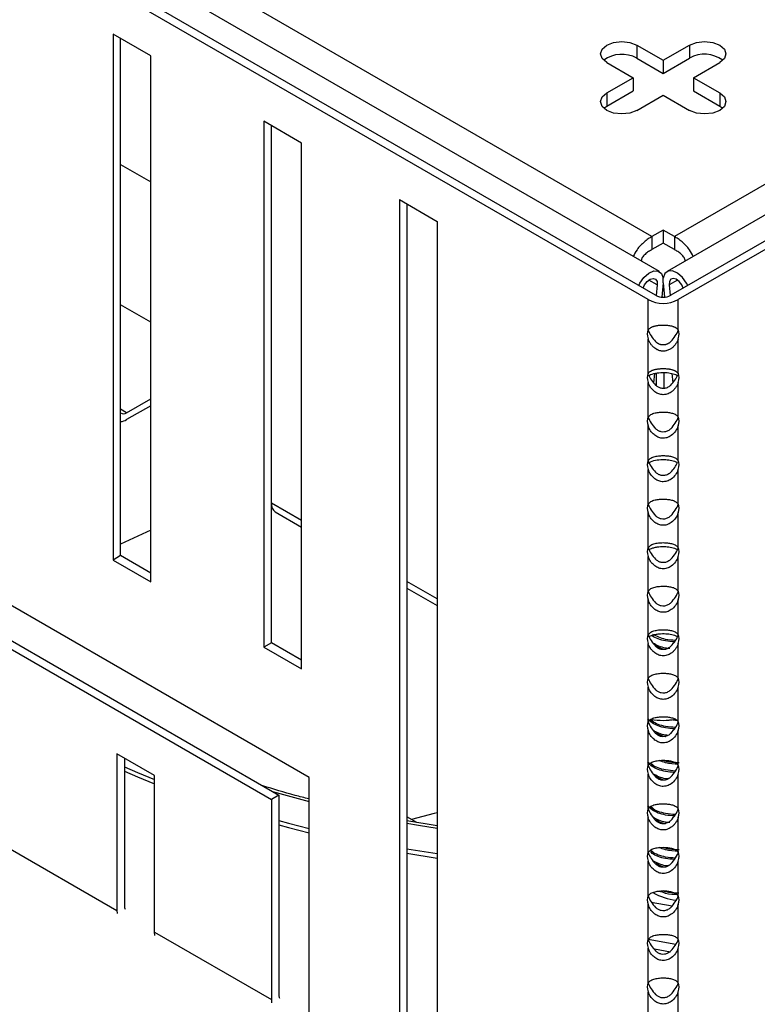
# Model space of a CAD drawing. Units: millimetres. Extents: x 15 to 589, y 5 to 415.
# Drawn here: x 533 to 540, y 118 to 127 of the extents above; entities that cross this region are included whole.
import ezdxf

# ---------------------------------------------------------------- set-up
doc = ezdxf.new("R2010")
doc.units = ezdxf.units.MM

msp = doc.modelspace()

# ---------------------------------------------------------------- linework, layer by layer
at = {"color": 7, "linetype": 'Continuous', "lineweight": 25}
for p, q in [((538.597, 124.2959), (524.7377, 132.2967)), ((538.6318, 124.5183), (525.1968, 132.2742)), ((538.5617, 124.847), (525.6923, 132.2763)), ((552.1386, 132.2742), (538.7036, 124.5183)), ((552.5977, 132.2967), (538.7384, 124.2959)), ((551.6431, 132.2763), (538.7738, 124.847)), ((538.5263, 124.2551), (524.667, 132.2559)), ((552.6684, 132.2559), (538.8091, 124.2551)), ((533.8594, 126.5409), (533.5058, 126.7451)), ((533.5058, 126.7451), (533.5058, 121.8131)), ((533.5765, 121.854), (533.5765, 126.7042)), ((538.4202, 126.6431), (538.6677, 126.5002)), ((538.4202, 126.6431), (538.4202, 126.5206)), ((538.6677, 126.5002), (538.9152, 126.6431)), ((538.9152, 126.6431), (538.9152, 126.5206)), ((533.8594, 121.609), (533.8594, 126.5409)), ((538.1374, 126.4798), (538.3849, 126.3369)), ((538.4202, 126.5206), (538.6677, 126.3777)), ((538.6677, 126.3777), (538.9152, 126.5206)), ((538.6677, 126.5002), (538.6677, 126.3777)), ((538.9506, 126.3369), (539.198, 126.4798)), ((538.1374, 126.194), (538.3849, 126.3369)), ((538.3849, 126.3369), (538.3849, 126.2144)), ((538.9506, 126.3369), (539.198, 126.194)), ((538.9506, 126.3369), (538.9506, 126.2144)), ((538.1374, 126.0716), (538.3849, 126.2144)), ((538.1374, 126.194), (538.1374, 126.0716)), ((538.4202, 126.0308), (538.6677, 126.1736)), ((538.6677, 126.1736), (538.9152, 126.0308)), ((538.9506, 126.2144), (539.198, 126.0716)), ((539.198, 126.194), (539.198, 126.0716)), ((538.1093, 126.0512), (538.1374, 126.0716)), ((539.198, 126.0716), (539.2262, 126.0512)), ((535.2736, 125.7245), (534.9201, 125.9286)), ((534.9201, 125.9286), (534.9201, 120.9967)), ((534.9908, 121.0376), (534.9908, 125.8878)), ((535.2736, 120.7926), (535.2736, 125.7245)), ((533.5765, 125.5223), (533.8594, 125.359)), ((536.1928, 125.1939), (536.5464, 124.9898)), ((536.1928, 125.1939), (536.1928, 116.9958)), ((536.2636, 125.1531), (536.2636, 117.0366)), ((536.5464, 124.9898), (536.5464, 116.7917)), ((538.6677, 124.9082), (538.5617, 124.847)), ((538.7738, 124.847), (538.6677, 124.9082)), ((538.6677, 124.9082), (538.6677, 124.7857)), ((538.5617, 124.847), (538.5617, 124.7245)), ((538.6677, 124.7857), (538.5617, 124.7245)), ((538.7738, 124.7245), (538.6677, 124.7857)), ((538.7738, 124.847), (538.7738, 124.7245)), ((538.4617, 124.6189), (538.4617, 124.6165)), ((538.8738, 124.6165), (538.8738, 124.6189)), ((538.6677, 124.4126), (538.6548, 124.2795)), ((538.6677, 124.4126), (538.6677, 124.4569)), ((538.6677, 124.4126), (538.6806, 124.2795)), ((538.6121, 124.3934), (538.6024, 124.293)), ((538.7234, 124.3934), (538.7331, 124.293)), ((538.5263, 123.9693), (538.5263, 124.2551)), ((538.6554, 124.2856), (538.6659, 124.279)), ((538.8091, 123.9693), (538.8091, 124.2551)), ((533.8594, 124.044), (533.5765, 124.2073)), ((535.3443, 119.772), (527.849, 124.0989)), ((538.5263, 123.561), (538.5263, 123.8876)), ((538.8091, 123.561), (538.8091, 123.8876)), ((528.2025, 123.4866), (534.9908, 119.5678)), ((528.2732, 123.5274), (535.0615, 119.6086)), ((538.5854, 123.5612), (538.577, 123.475)), ((538.75, 123.562), (538.7584, 123.475)), ((538.5263, 123.1527), (538.5263, 123.4794)), ((538.5774, 123.4782), (538.5799, 123.4715)), ((538.8091, 123.1527), (538.8091, 123.4794)), ((533.6331, 123.195), (533.8594, 123.3256)), ((533.8594, 123.2603), (533.6331, 123.1296)), ((538.5263, 122.7445), (538.5263, 123.0711)), ((538.8091, 122.7445), (538.8091, 123.0711)), ((538.5263, 122.3362), (538.5263, 122.6628)), ((538.8091, 122.3362), (538.8091, 122.6628)), ((535.028, 122.2635), (535.2736, 122.1217)), ((538.5263, 121.9279), (538.5263, 122.2545)), ((538.8091, 121.9279), (538.8091, 122.2545)), ((533.5765, 121.854), (533.5058, 121.8131)), ((533.8594, 121.6907), (533.5765, 121.854)), ((538.5263, 121.5197), (538.5263, 121.8463)), ((538.8091, 121.5197), (538.8091, 121.8463)), ((533.5058, 121.8131), (533.8594, 121.609)), ((536.2636, 121.5503), (536.5464, 121.387)), ((538.5263, 121.1114), (538.5263, 121.438)), ((538.8091, 121.1114), (538.8091, 121.438)), ((534.9908, 121.0376), (534.9201, 120.9967)), ((534.9201, 120.9967), (535.2736, 120.7926)), ((535.2736, 120.8743), (534.9908, 121.0376)), ((538.5263, 120.7031), (538.5263, 121.0297)), ((538.8091, 120.7031), (538.8091, 121.0297)), ((538.5263, 120.2948), (538.5263, 120.6215)), ((538.8091, 120.2948), (538.8091, 120.6215)), ((538.5708, 120.2979), (538.5493, 120.3167)), ((538.8122, 120.3058), (538.7291, 120.3148)), ((538.5263, 119.8866), (538.5263, 120.2132)), ((538.8091, 119.8866), (538.8091, 120.2132)), ((533.8947, 119.7922), (533.5412, 119.9963)), ((533.5412, 119.9963), (533.5412, 118.5266)), ((533.6119, 119.9555), (533.6119, 118.5674)), ((538.5708, 119.8897), (538.5493, 119.9085)), ((533.8947, 118.3225), (533.8947, 119.7922)), ((538.5263, 119.4783), (538.5263, 119.8049)), ((538.8091, 119.4783), (538.8091, 119.8049)), ((535.3443, 117.4857), (535.3443, 119.772)), ((535.0615, 119.6086), (534.9908, 119.5678)), ((535.0615, 119.6086), (535.0615, 117.7306)), ((534.9908, 119.5678), (534.9908, 117.6898)), ((538.5708, 119.4814), (538.5489, 119.5006)), ((536.3551, 119.3514), (536.2636, 119.4042)), ((536.5464, 119.3183), (536.2636, 119.3671)), ((538.5263, 119.07), (538.5263, 119.3967)), ((538.8091, 119.07), (538.8091, 119.3967)), ((532.4805, 119.1389), (533.5412, 118.5266)), ((536.2636, 119.104), (536.5464, 119.0586)), ((536.2636, 119.0631), (536.5464, 119.0177)), ((538.5708, 119.0731), (538.5493, 119.0919)), ((538.5263, 118.6618), (538.5263, 118.9884)), ((538.8091, 118.6618), (538.8091, 118.9884)), ((538.556, 118.6037), (538.7518, 118.5681)), ((538.5263, 118.2535), (538.5263, 118.5801)), ((538.8091, 118.2535), (538.8091, 118.5801)), ((533.8947, 118.3225), (534.9908, 117.6898)), ((538.5263, 117.8452), (538.5263, 118.1718)), ((538.8091, 117.8452), (538.8091, 118.1718)), ((538.5263, 117.437), (538.5263, 117.7636)), ((538.8091, 117.437), (538.8091, 117.7636))]:
    msp.add_line(p, q, dxfattribs=at)
at = {"color": 8, "linetype": 'Continuous', "lineweight": 25}
for p, q in [((538.6121, 124.3934), (538.5335, 124.4387)), ((538.8019, 124.4387), (538.7234, 124.3934)), ((538.6049, 123.446), (538.6049, 123.5664)), ((538.6725, 123.572), (538.6725, 123.4221)), ((533.6331, 123.195), (533.5765, 123.2276)), ((535.2736, 122.1826), (534.9908, 122.3459)), ((533.8594, 122.0915), (533.5765, 121.9601)), ((536.5464, 121.4479), (536.2636, 121.6111)), ((535.0017, 119.6431), (535.3443, 119.5478)), ((538.7857, 118.2051), (538.5272, 118.2521))]:
    msp.add_line(p, q, dxfattribs=at)
at = {"color": 7, "linetype": 'Continuous', "lineweight": 25, "flags": 128}
for points in [[(538.1374, 126.4798), (538.094, 126.5172), (538.0788, 126.5614), (538.094, 126.6056), (538.1374, 126.6431), (538.2023, 126.6681), (538.2788, 126.6769), (538.3553, 126.6681), (538.4202, 126.6431)], [(538.9152, 126.6431), (538.9801, 126.6681), (539.0566, 126.6769), (539.1332, 126.6681), (539.198, 126.6431), (539.2414, 126.6056), (539.2566, 126.5614), (539.2414, 126.5172), (539.198, 126.4798)], [(538.4202, 126.0308), (538.3553, 126.0057), (538.2788, 125.9969), (538.2023, 126.0057), (538.1374, 126.0308), (538.094, 126.0682), (538.0788, 126.1124), (538.094, 126.1566), (538.1374, 126.194)], [(539.198, 126.194), (539.2414, 126.1566), (539.2566, 126.1124), (539.2414, 126.0682), (539.198, 126.0308), (539.1332, 126.0057), (539.0566, 125.9969), (538.9801, 126.0057), (538.9152, 126.0308)], [(538.4381, 124.3876), (538.4486, 124.4085), (538.4866, 124.463), (538.5324, 124.5035), (538.5794, 124.5245), (538.6212, 124.5231), (538.6521, 124.4995), (538.6677, 124.4569)], [(538.8973, 124.3876), (538.8869, 124.4085), (538.8488, 124.463), (538.8031, 124.5035), (538.756, 124.5245), (538.7142, 124.5231), (538.6833, 124.4995), (538.6677, 124.4569)], [(538.4791, 124.3639), (538.4933, 124.3938), (538.5177, 124.4252), (538.546, 124.4463), (538.5736, 124.4537), (538.5961, 124.4461), (538.6096, 124.4249), (538.6121, 124.3934)], [(538.8563, 124.3639), (538.8421, 124.3938), (538.8177, 124.4252), (538.7894, 124.4463), (538.7618, 124.4537), (538.7394, 124.4461), (538.7258, 124.4249), (538.7234, 124.3934)], [(533.6119, 119.8718), (533.7342, 119.8201), (533.8947, 119.7551)], [(533.6119, 119.831), (533.7342, 119.7793), (533.8947, 119.7142)], [(535.0615, 119.3689), (535.1518, 119.3447), (535.3443, 119.2955)], [(535.0615, 119.3281), (535.1518, 119.3038), (535.3443, 119.2547)], [(533.5412, 118.5266), (533.5439, 118.4963), (533.544, 118.4958)], [(533.8976, 118.2917), (533.8975, 118.2922), (533.8947, 118.3225)], [(534.9908, 117.6898), (534.9935, 117.6595), (534.9936, 117.659)]]:
    msp.add_lwpolyline(points, dxfattribs=at)
at = {"color": 8, "linetype": 'Continuous', "lineweight": 25, "flags": 128}
for points in [[(536.5464, 119.4426), (536.5198, 119.4362), (536.3048, 119.3804)], [(536.2636, 119.3454), (536.3708, 119.3265), (536.5464, 119.2975)], [(538.5766, 118.168), (538.586, 118.1655), (538.7363, 118.1381)]]:
    msp.add_lwpolyline(points, dxfattribs=at)
at = {"color": 7, "linetype": 'Continuous', "lineweight": 25}
for centre, radius, start, end in [((538.2806, 126.2689), 0.2878, 60.97887, 126.52784), ((539.0551, 126.2734), 0.284, 52.97465, 119.51865), ((538.6677, 124.528), 0.3074, 242.60967, 297.39033), ((538.6677, 124.4324), 0.1537, 242.60967, 297.39033), ((533.6048, 123.2321), 0.0467, 232.68303, 307.30621), ((533.5731, 123.2246), 0.1124, 271.77756, 302.31039), ((535.0764, 122.335), 0.0863, 172.74417, 235.94365), ((538.6677, 120.9162), 0.6074, 259.41831, 280.4372), ((533.6762, 118.5651), 0.0643, 177.98685, 204.60956), ((535.1258, 117.7283), 0.0643, 177.98685, 204.60956)]:
    msp.add_arc(centre, radius, start, end, dxfattribs=at)
at = {"color": 8, "linetype": 'Continuous', "lineweight": 25}
msp.add_arc((538.8441, 119.1712), 0.5505, 240.31661, 264.51362, dxfattribs=at)
at = {"color": 7, "linetype": 'Continuous', "lineweight": 25}
for centre, major_axis, start_param, end_param in [((538.6677, 123.8468), (-0.1332, 0.1332), 0.13786, 0.817534), ((538.6677, 123.9285), (-0.1332, 0.1332), 0.817476, 1.55761), ((538.6677, 123.9285), (0.1332, 0.1332), 4.725575, 5.465709), ((538.6677, 123.8468), (0.1332, 0.1332), 5.465652, 6.145326), ((538.6677, 123.4385), (-0.1332, 0.1332), 0.13786, 0.817534), ((538.6677, 123.5202), (-0.1332, 0.1332), 0.89363, 1.55761), ((538.6677, 123.5202), (0.1332, 0.1332), 4.725575, 5.389555), ((538.6677, 123.4385), (0.1332, 0.1332), 5.465652, 6.145326), ((538.6677, 123.0303), (-0.1332, 0.1332), 0.13786, 0.817534), ((538.6677, 123.1119), (-0.1332, 0.1332), 0.817476, 1.55761), ((538.6677, 123.1119), (0.1332, 0.1332), 4.725575, 5.465709), ((538.6677, 123.0303), (0.1332, 0.1332), 5.465652, 6.145326), ((538.6677, 122.622), (-0.1332, 0.1332), 0.13786, 0.817534), ((538.6677, 122.7036), (-0.1332, 0.1332), 0.817476, 1.55761), ((538.6677, 122.622), (0.1332, 0.1332), 5.465652, 6.145326), ((538.6677, 122.7036), (0.1332, 0.1332), 4.725575, 5.350639), ((538.6677, 122.2137), (-0.1332, 0.1332), 0.13786, 0.817534), ((538.6677, 122.2954), (-0.1332, 0.1332), 0.817476, 1.55761), ((538.6677, 122.2954), (0.1332, 0.1332), 4.725575, 5.465709), ((538.6677, 122.2137), (0.1332, 0.1332), 5.465652, 6.145326), ((538.6677, 121.8055), (-0.1332, 0.1332), 0.13786, 0.817534), ((538.6677, 121.8871), (-0.1332, 0.1332), 0.817476, 1.55761), ((538.6677, 121.8871), (0.1332, 0.1332), 4.725575, 5.484157), ((538.6677, 121.8055), (0.1332, 0.1332), 5.465652, 6.145326), ((538.6677, 121.3972), (-0.1332, 0.1332), 0.13786, 0.817534), ((538.6677, 121.4788), (-0.1332, 0.1332), 0.817476, 1.55761), ((538.6677, 121.4788), (0.1332, 0.1332), 4.725575, 5.484157), ((538.6677, 121.3972), (0.1332, 0.1332), 5.465652, 6.145326), ((538.6677, 120.9889), (-0.1332, 0.1332), 0.13786, 0.817534), ((538.6677, 121.0706), (-0.1332, 0.1332), 0.817476, 1.55761), ((538.6677, 121.0706), (0.1332, 0.1332), 4.725575, 5.484157), ((538.6677, 120.9889), (0.1332, 0.1332), 5.465652, 6.145326), ((538.6677, 120.5807), (-0.1332, 0.1332), 0.13786, 0.817534), ((538.6677, 120.6623), (-0.1332, 0.1332), 0.817476, 1.55761), ((538.6677, 120.6623), (0.1332, 0.1332), 4.725575, 5.484157), ((538.6677, 120.5807), (0.1332, 0.1332), 5.465652, 6.145326), ((538.6677, 120.1724), (-0.1332, 0.1332), 0.13786, 0.817534), ((538.6677, 120.254), (-0.1332, 0.1332), 0.817476, 1.55761), ((538.6677, 120.254), (0.1332, 0.1332), 4.725575, 5.484157), ((538.6677, 120.1724), (0.1332, 0.1332), 5.465652, 6.145326), ((538.6677, 119.7641), (-0.1332, 0.1332), 0.13786, 0.817534), ((538.6677, 119.8458), (-0.1332, 0.1332), 0.817476, 1.55761), ((538.6677, 119.8458), (0.1332, 0.1332), 4.725575, 5.484157), ((538.6677, 119.7641), (0.1332, 0.1332), 5.465652, 6.145326), ((538.6677, 119.3558), (-0.1332, 0.1332), 0.13786, 0.817534), ((538.6677, 119.4375), (-0.1332, 0.1332), 0.817476, 1.55761), ((538.6677, 119.4375), (0.1332, 0.1332), 4.725575, 5.484157), ((538.6677, 119.3558), (0.1332, 0.1332), 5.465652, 6.145326), ((538.6677, 118.9476), (-0.1332, 0.1332), 0.13786, 0.817534), ((538.6677, 119.0292), (-0.1332, 0.1332), 0.858154, 1.55761), ((538.6677, 119.0292), (0.1332, 0.1332), 4.725575, 5.53004), ((538.6677, 118.9476), (0.1332, 0.1332), 5.465652, 6.145326), ((538.6677, 118.5393), (-0.1332, 0.1332), 0.13786, 0.817534), ((538.6677, 118.6209), (-0.1332, 0.1332), 0.817476, 1.55761), ((538.6677, 118.6209), (0.1332, 0.1332), 4.725575, 5.465709), ((538.6677, 118.5393), (0.1332, 0.1332), 5.465652, 6.145326), ((538.6677, 118.131), (-0.1332, 0.1332), 0.13786, 0.817534), ((538.6677, 118.2127), (-0.1332, 0.1332), 0.82657, 1.55761), ((538.6677, 118.2127), (0.1332, 0.1332), 4.725575, 5.465709), ((538.6677, 118.131), (0.1332, 0.1332), 5.465652, 6.145326), ((538.6677, 117.7228), (-0.1332, 0.1332), 0.13786, 0.817534), ((538.6677, 117.8044), (-0.1332, 0.1332), 0.817476, 1.55761), ((538.6677, 117.8044), (0.1332, 0.1332), 4.725575, 5.465709), ((538.6677, 117.7228), (0.1332, 0.1332), 5.465652, 6.145326)]:
    msp.add_ellipse(centre, major_axis=major_axis, ratio=0.517687, start_param=start_param, end_param=end_param, dxfattribs=at)
for points, knots in [([(538.5617, 124.847), (538.5502, 124.84), (538.527, 124.8258), (538.4779, 124.7872), (538.4227, 124.7321), (538.3966, 124.6819), (538.3855, 124.6605)], [0, 0, 0, 0, 0.1731213, 0.3532028, 0.7239878, 1, 1, 1, 1]), ([(538.9499, 124.6605), (538.9388, 124.6819), (538.9127, 124.7321), (538.8575, 124.7872), (538.8084, 124.8258), (538.7852, 124.84), (538.7738, 124.847)], [0, 0, 0, 0, 0.2760122, 0.6467972, 0.8268787, 1, 1, 1, 1]), ([(538.5617, 124.7245), (538.5569, 124.7218), (538.5471, 124.7162), (538.5243, 124.7023), (538.4957, 124.6809), (538.4737, 124.6557), (538.4633, 124.6346), (538.4622, 124.6241), (538.4617, 124.6189)], [0, 0, 0, 0, 0.116177, 0.239443, 0.5, 0.760557, 0.883823, 1, 1, 1, 1]), ([(538.8738, 124.6189), (538.8733, 124.6241), (538.8722, 124.6346), (538.8617, 124.6557), (538.8398, 124.6809), (538.8111, 124.7023), (538.7883, 124.7162), (538.7785, 124.7218), (538.7738, 124.7245)], [0, 0, 0, 0, 0.1161766, 0.2394426, 0.5, 0.7605574, 0.8838234, 1, 1, 1, 1]), ([(538.5263, 123.9693), (538.5279, 123.9718), (538.5311, 123.9767), (538.5371, 123.9832), (538.5442, 123.989), (538.5521, 123.9941), (538.5609, 123.9986), (538.5705, 124.0026), (538.581, 124.0061), (538.5911, 124.0088), (538.6028, 124.0114), (538.6162, 124.0137), (538.6305, 124.0154), (538.6452, 124.0166), (538.6604, 124.0172), (538.6795, 124.0171), (538.699, 124.016), (538.7185, 124.0139), (538.7371, 124.0106), (538.7517, 124.007), (538.763, 124.0033), (538.7715, 124), (538.7794, 123.9962), (538.7867, 123.9921), (538.7934, 123.9874), (538.7994, 123.9821), (538.8048, 123.9762), (538.8077, 123.9716), (538.8091, 123.9693)], [0, 0, 0, 0, 0.036096, 0.072505, 0.109763, 0.147277, 0.183357, 0.219665, 0.256738, 0.294106, 0.31776, 0.364629, 0.410769, 0.434488, 0.4816, 0.528121, 0.580322, 0.633243, 0.687179, 0.7417, 0.773023, 0.804514, 0.836326, 0.868292, 0.900751, 0.933567, 0.966573, 1, 1, 1, 1]), ([(538.8091, 123.8876), (538.8076, 123.8834), (538.8044, 123.8748), (538.7983, 123.862), (538.7913, 123.8495), (538.7833, 123.8375), (538.7745, 123.8262), (538.765, 123.8157), (538.7544, 123.8058), (538.7438, 123.7976), (538.7271, 123.7866), (538.7096, 123.7788), (538.6837, 123.7724), (538.6648, 123.7714), (538.6433, 123.7743), (538.63, 123.7778), (538.6172, 123.7829), (538.6046, 123.7891), (538.5926, 123.7967), (538.5811, 123.8058), (538.5724, 123.8138), (538.564, 123.8227), (538.5561, 123.8323), (538.5488, 123.8424), (538.5421, 123.8531), (538.536, 123.8642), (538.5307, 123.8758), (538.5278, 123.8837), (538.5263, 123.8876)], [0, 0, 0, 0, 0.036107, 0.072527, 0.109797, 0.147322, 0.183414, 0.219733, 0.256818, 0.294197, 0.323003, 0.410726, 0.439574, 0.527896, 0.55385, 0.606431, 0.633094, 0.659943, 0.714198, 0.74162, 0.772872, 0.804453, 0.836193, 0.868251, 0.90072, 0.933546, 0.966563, 1, 1, 1, 1]), ([(538.7384, 123.8613), (538.7365, 123.8594), (538.7327, 123.8557), (538.7263, 123.8505), (538.7195, 123.8456), (538.7122, 123.8413), (538.7046, 123.8376), (538.6967, 123.8345), (538.6884, 123.8322), (538.6802, 123.8306), (538.6722, 123.8299), (538.6647, 123.8298), (538.657, 123.8304), (538.6497, 123.8316), (538.6404, 123.8339), (538.6316, 123.8372), (538.6231, 123.8414), (538.6169, 123.8451), (538.6108, 123.8492), (538.605, 123.8538), (538.6004, 123.8579), (538.5978, 123.8604), (538.597, 123.8613)], [0, 0, 0, 0, 0.0522283, 0.1047601, 0.158301, 0.2122231, 0.2644652, 0.3171345, 0.3712702, 0.4259652, 0.4719807, 0.5183673, 0.5659338, 0.6139064, 0.6567946, 0.7438575, 0.7880825, 0.8346332, 0.8814441, 0.9290121, 0.976819, 1, 1, 1, 1]), ([(538.5263, 123.561), (538.5279, 123.5635), (538.5311, 123.5685), (538.5371, 123.5749), (538.5442, 123.5807), (538.5521, 123.5858), (538.5609, 123.5904), (538.5705, 123.5943), (538.581, 123.5978), (538.5916, 123.6007), (538.6084, 123.6043), (538.6259, 123.6068), (538.6517, 123.6088), (538.6707, 123.6091), (538.6922, 123.6082), (538.7055, 123.6071), (538.7183, 123.6055), (538.7309, 123.6035), (538.7428, 123.601), (538.7543, 123.5978), (538.763, 123.595), (538.7715, 123.5917), (538.7793, 123.588), (538.7867, 123.5838), (538.7934, 123.5791), (538.7994, 123.5738), (538.8048, 123.5679), (538.8077, 123.5633), (538.8091, 123.561)], [0, 0, 0, 0, 0.036107, 0.072527, 0.109797, 0.147322, 0.183414, 0.219733, 0.256818, 0.294197, 0.323003, 0.410726, 0.439574, 0.527896, 0.55385, 0.606431, 0.633094, 0.659943, 0.714198, 0.74162, 0.772872, 0.804453, 0.836193, 0.868251, 0.90072, 0.933546, 0.966563, 1, 1, 1, 1]), ([(538.5295, 123.5396), (538.536, 123.5439), (538.5576, 123.5583), (538.6093, 123.5696), (538.6751, 123.5742), (538.7355, 123.5675), (538.7803, 123.5567), (538.7994, 123.5439), (538.8059, 123.5396)], [0, 0, 0, 0, 0.09621, 0.322283, 0.529405, 0.715032, 0.902819, 1, 1, 1, 1]), ([(538.8091, 123.4794), (538.8058, 123.4708), (538.7989, 123.4534), (538.7838, 123.429), (538.7653, 123.4069), (538.745, 123.3895), (538.7237, 123.3766), (538.7025, 123.3683), (538.6799, 123.3638), (538.6577, 123.3636), (538.6365, 123.3674), (538.617, 123.3743), (538.5984, 123.3843), (538.5805, 123.3976), (538.5636, 123.4142), (538.5484, 123.434), (538.5355, 123.4559), (538.5294, 123.4715), (538.5263, 123.4794)], [0, 0, 0, 0, 0.072472, 0.147225, 0.219599, 0.294009, 0.351572, 0.410681, 0.468313, 0.528023, 0.579901, 0.633208, 0.686888, 0.741729, 0.804376, 0.868316, 0.933397, 1, 1, 1, 1]), ([(538.7384, 123.453), (538.7345, 123.4493), (538.7266, 123.4419), (538.7125, 123.4328), (538.6967, 123.4259), (538.6806, 123.4221), (538.6646, 123.4212), (538.6498, 123.423), (538.6359, 123.4271), (538.6229, 123.433), (538.6106, 123.4408), (538.6021, 123.4479), (538.5978, 123.4522), (538.597, 123.453)], [0, 0, 0, 0, 0.104768, 0.212221, 0.317108, 0.425885, 0.518269, 0.613784, 0.699834, 0.788035, 0.881408, 0.9768, 1, 1, 1, 1]), ([(538.5263, 123.1527), (538.534, 123.1617), (538.5493, 123.1797), (538.5879, 123.1926), (538.6325, 123.1999), (538.6774, 123.2013), (538.7196, 123.1978), (538.7569, 123.1898), (538.7893, 123.177), (538.8024, 123.1609), (538.8091, 123.1527)], [0, 0, 0, 0, 0.147176, 0.293926, 0.410588, 0.527796, 0.63298, 0.741581, 0.868273, 1, 1, 1, 1]), ([(538.8091, 123.0711), (538.8015, 123.0538), (538.7862, 123.0193), (538.7475, 122.9805), (538.7029, 122.9579), (538.6581, 122.9533), (538.6159, 122.9647), (538.5785, 122.989), (538.5462, 123.0252), (538.533, 123.0556), (538.5263, 123.0711)], [0, 0, 0, 0, 0.147176, 0.2939257, 0.4105881, 0.5277961, 0.6329799, 0.741581, 0.8682734, 1, 1, 1, 1]), ([(538.7384, 123.0447), (538.7301, 123.0375), (538.7135, 123.023), (538.6813, 123.0124), (538.6497, 123.0135), (538.6219, 123.0241), (538.6055, 123.0363), (538.5978, 123.0439), (538.597, 123.0447)], [0, 0, 0, 0, 0.212273, 0.425685, 0.613457, 0.787789, 0.97672, 1, 1, 1, 1]), ([(538.5263, 122.7445), (538.534, 122.7535), (538.5493, 122.7714), (538.5879, 122.7844), (538.6325, 122.7917), (538.6774, 122.793), (538.7196, 122.7896), (538.7569, 122.7815), (538.7893, 122.7687), (538.8024, 122.7527), (538.8091, 122.7445)], [0, 0, 0, 0, 0.147176, 0.293926, 0.410588, 0.527796, 0.63298, 0.741581, 0.868273, 1, 1, 1, 1]), ([(538.528, 122.7221), (538.5349, 122.7268), (538.557, 122.7415), (538.6093, 122.753), (538.6752, 122.7576), (538.7354, 122.7508), (538.7776, 122.7411), (538.7947, 122.73), (538.7992, 122.7271)], [0, 0, 0, 0, 0.105932, 0.337819, 0.550267, 0.740666, 0.933282, 1, 1, 1, 1]), ([(538.8091, 122.6628), (538.8015, 122.6455), (538.7862, 122.611), (538.7475, 122.5722), (538.7029, 122.5496), (538.6581, 122.5451), (538.6159, 122.5564), (538.5785, 122.5807), (538.5462, 122.6169), (538.533, 122.6473), (538.5263, 122.6628)], [0, 0, 0, 0, 0.147176, 0.293926, 0.410588, 0.527796, 0.63298, 0.741581, 0.868273, 1, 1, 1, 1]), ([(538.7384, 122.6364), (538.7301, 122.6292), (538.7135, 122.6147), (538.6813, 122.6041), (538.6497, 122.6053), (538.6219, 122.6158), (538.6055, 122.628), (538.5978, 122.6356), (538.597, 122.6364)], [0, 0, 0, 0, 0.212273, 0.425685, 0.613457, 0.787789, 0.97672, 1, 1, 1, 1]), ([(538.5263, 122.3362), (538.534, 122.3452), (538.5493, 122.3632), (538.5879, 122.3761), (538.6325, 122.3834), (538.6774, 122.3847), (538.7196, 122.3813), (538.7569, 122.3732), (538.7893, 122.3604), (538.8024, 122.3444), (538.8091, 122.3362)], [0, 0, 0, 0, 0.147176, 0.293926, 0.410588, 0.527796, 0.63298, 0.741581, 0.868273, 1, 1, 1, 1]), ([(538.8091, 122.2545), (538.8015, 122.2373), (538.7862, 122.2027), (538.7475, 122.164), (538.7029, 122.1413), (538.6581, 122.1368), (538.6159, 122.1482), (538.5785, 122.1725), (538.5462, 122.2087), (538.533, 122.2391), (538.5263, 122.2545)], [0, 0, 0, 0, 0.147176, 0.2939257, 0.4105881, 0.5277961, 0.6329799, 0.741581, 0.8682734, 1, 1, 1, 1]), ([(538.7384, 122.2282), (538.7301, 122.221), (538.7135, 122.2065), (538.6813, 122.1959), (538.6497, 122.197), (538.6219, 122.2076), (538.6055, 122.2198), (538.5978, 122.2273), (538.597, 122.2282)], [0, 0, 0, 0, 0.212273, 0.425685, 0.613457, 0.787789, 0.97672, 1, 1, 1, 1]), ([(538.5263, 121.9279), (538.534, 121.9369), (538.5493, 121.9549), (538.5879, 121.9678), (538.6325, 121.9751), (538.6774, 121.9764), (538.7196, 121.973), (538.7569, 121.9649), (538.7893, 121.9522), (538.8024, 121.9361), (538.8091, 121.9279)], [0, 0, 0, 0, 0.147176, 0.293926, 0.410588, 0.527796, 0.63298, 0.741581, 0.868273, 1, 1, 1, 1]), ([(538.5345, 121.9111), (538.5394, 121.9137), (538.5527, 121.9207), (538.5787, 121.9289), (538.6105, 121.9356), (538.6439, 121.939), (538.6757, 121.9396), (538.7064, 121.9377), (538.7347, 121.9338), (538.7613, 121.9275), (538.7833, 121.9204), (538.7951, 121.9142), (538.7997, 121.9118)], [0, 0, 0, 0, 0.071503, 0.190317, 0.313187, 0.421954, 0.534653, 0.632399, 0.732938, 0.831995, 0.933412, 1, 1, 1, 1]), ([(538.8091, 121.8463), (538.8015, 121.829), (538.7862, 121.7945), (538.7475, 121.7557), (538.7029, 121.7331), (538.6581, 121.7285), (538.6159, 121.7399), (538.5785, 121.7642), (538.5462, 121.8004), (538.533, 121.8308), (538.5263, 121.8463)], [0, 0, 0, 0, 0.147176, 0.293926, 0.410588, 0.527796, 0.63298, 0.741581, 0.868273, 1, 1, 1, 1]), ([(538.7384, 121.8199), (538.7301, 121.8127), (538.7135, 121.7982), (538.6813, 121.7876), (538.6497, 121.7887), (538.6219, 121.7993), (538.6055, 121.8115), (538.5978, 121.8191), (538.597, 121.8199)], [0, 0, 0, 0, 0.212273, 0.425685, 0.613457, 0.787789, 0.97672, 1, 1, 1, 1]), ([(538.5263, 121.5197), (538.534, 121.5287), (538.5493, 121.5466), (538.5879, 121.5595), (538.6325, 121.5669), (538.6774, 121.5682), (538.7196, 121.5647), (538.7569, 121.5567), (538.7893, 121.5439), (538.8024, 121.5278), (538.8091, 121.5197)], [0, 0, 0, 0, 0.147176, 0.293926, 0.410588, 0.527796, 0.63298, 0.741581, 0.868273, 1, 1, 1, 1]), ([(538.8091, 121.438), (538.8015, 121.4207), (538.7862, 121.3862), (538.7475, 121.3474), (538.7029, 121.3248), (538.6581, 121.3202), (538.6159, 121.3316), (538.5785, 121.3559), (538.5462, 121.3921), (538.533, 121.4225), (538.5263, 121.438)], [0, 0, 0, 0, 0.147176, 0.293926, 0.410588, 0.527796, 0.63298, 0.741581, 0.868273, 1, 1, 1, 1]), ([(538.7384, 121.4116), (538.7301, 121.4044), (538.7135, 121.3899), (538.6813, 121.3793), (538.6497, 121.3805), (538.6219, 121.391), (538.6055, 121.4032), (538.5978, 121.4108), (538.597, 121.4116)], [0, 0, 0, 0, 0.212273, 0.425685, 0.613457, 0.787789, 0.97672, 1, 1, 1, 1]), ([(538.5263, 121.1114), (538.534, 121.1204), (538.5493, 121.1383), (538.5879, 121.1513), (538.6325, 121.1586), (538.6774, 121.1599), (538.7196, 121.1565), (538.7569, 121.1484), (538.7893, 121.1356), (538.8024, 121.1196), (538.8091, 121.1114)], [0, 0, 0, 0, 0.147176, 0.2939257, 0.4105881, 0.5277961, 0.6329799, 0.741581, 0.8682734, 1, 1, 1, 1]), ([(538.5345, 121.0945), (538.5394, 121.0972), (538.5527, 121.1042), (538.5787, 121.1124), (538.6105, 121.119), (538.6439, 121.1225), (538.6757, 121.1231), (538.7064, 121.1212), (538.7347, 121.1172), (538.7613, 121.1109), (538.7833, 121.1038), (538.7951, 121.0977), (538.7997, 121.0952)], [0, 0, 0, 0, 0.071503, 0.190317, 0.313187, 0.421954, 0.534653, 0.632399, 0.732938, 0.831995, 0.933412, 1, 1, 1, 1]), ([(538.7723, 121.045), (538.7449, 121.0472), (538.6667, 121.0534), (538.5901, 121.0795), (538.5621, 121.1047), (538.5608, 121.1059)], [0, 0, 0, 0, 0.3401256, 0.968791, 1, 1, 1, 1]), ([(538.7824, 121.0584), (538.7507, 121.0605), (538.6695, 121.0658), (538.6082, 121.096), (538.5708, 121.1145)], [0, 0, 0, 0, 0.389482, 1, 1, 1, 1]), ([(538.8091, 121.0297), (538.8058, 121.0212), (538.7989, 121.0037), (538.7838, 120.9794), (538.7653, 120.9573), (538.745, 120.9399), (538.7237, 120.927), (538.7025, 120.9186), (538.6799, 120.9141), (538.6577, 120.914), (538.6365, 120.9178), (538.617, 120.9247), (538.5984, 120.9347), (538.5805, 120.948), (538.5636, 120.9646), (538.5484, 120.9844), (538.5355, 121.0063), (538.5294, 121.0219), (538.5263, 121.0297)], [0, 0, 0, 0, 0.072472, 0.147225, 0.219599, 0.294009, 0.351572, 0.410681, 0.468313, 0.528023, 0.579901, 0.633208, 0.686888, 0.741729, 0.804376, 0.868316, 0.933397, 1, 1, 1, 1]), ([(538.7291, 120.9826), (538.716, 120.9837), (538.654, 120.9889), (538.6075, 121.0135), (538.5708, 121.0328)], [0, 0, 0, 0, 0.2113984, 1, 1, 1, 1]), ([(538.7384, 121.0034), (538.7345, 120.9997), (538.7266, 120.9922), (538.7125, 120.9832), (538.6967, 120.9762), (538.6806, 120.9724), (538.6646, 120.9716), (538.6498, 120.9734), (538.6359, 120.9774), (538.6229, 120.9833), (538.6106, 120.9912), (538.6021, 120.9983), (538.5978, 121.0025), (538.597, 121.0034)], [0, 0, 0, 0, 0.104768, 0.212221, 0.317108, 0.425885, 0.518269, 0.613784, 0.699834, 0.788035, 0.881408, 0.9768, 1, 1, 1, 1]), ([(538.6913, 120.9722), (538.691, 120.9722), (538.6546, 120.9761), (538.6274, 120.9916), (538.6004, 121.007)], [0, 0, 0, 0, 0.007169, 1, 1, 1, 1]), ([(538.5263, 120.7031), (538.5297, 120.7079), (538.5366, 120.7177), (538.5517, 120.7282), (538.5701, 120.7367), (538.5904, 120.7428), (538.6118, 120.747), (538.633, 120.7496), (538.6556, 120.751), (538.6777, 120.751), (538.6989, 120.7499), (538.7185, 120.7477), (538.7371, 120.7445), (538.755, 120.74), (538.7718, 120.734), (538.787, 120.7261), (538.8, 120.7163), (538.8061, 120.7076), (538.8091, 120.7031)], [0, 0, 0, 0, 0.072472, 0.147225, 0.219599, 0.294009, 0.351572, 0.410681, 0.468313, 0.528023, 0.579901, 0.633208, 0.686888, 0.741729, 0.804376, 0.868316, 0.933397, 1, 1, 1, 1]), ([(538.8091, 120.6215), (538.8015, 120.6042), (538.7862, 120.5696), (538.7475, 120.5309), (538.7029, 120.5083), (538.6581, 120.5037), (538.6159, 120.5151), (538.5785, 120.5394), (538.5462, 120.5756), (538.533, 120.606), (538.5263, 120.6215)], [0, 0, 0, 0, 0.147176, 0.293926, 0.410588, 0.527796, 0.63298, 0.741581, 0.868273, 1, 1, 1, 1]), ([(538.7384, 120.5951), (538.7301, 120.5879), (538.7135, 120.5734), (538.6813, 120.5628), (538.6497, 120.5639), (538.6219, 120.5745), (538.6055, 120.5867), (538.5978, 120.5943), (538.597, 120.5951)], [0, 0, 0, 0, 0.212273, 0.425685, 0.613457, 0.787789, 0.97672, 1, 1, 1, 1]), ([(538.5263, 120.2948), (538.534, 120.3038), (538.5493, 120.3218), (538.5879, 120.3347), (538.6325, 120.342), (538.6774, 120.3434), (538.7196, 120.3399), (538.7569, 120.3319), (538.7893, 120.3191), (538.8024, 120.303), (538.8091, 120.2948)], [0, 0, 0, 0, 0.147176, 0.293926, 0.410588, 0.527796, 0.63298, 0.741581, 0.868273, 1, 1, 1, 1]), ([(538.7723, 120.2285), (538.7446, 120.2306), (538.6658, 120.2366), (538.5725, 120.2729), (538.5348, 120.3108), (538.5217, 120.3239)], [0, 0, 0, 0, 0.260865, 0.74303, 1, 1, 1, 1]), ([(538.7824, 120.2419), (538.7514, 120.2442), (538.6695, 120.2504), (538.5834, 120.2813), (538.5516, 120.3115), (538.5455, 120.3173)], [0, 0, 0, 0, 0.329096, 0.870777, 1, 1, 1, 1]), ([(538.8091, 120.2132), (538.8015, 120.1959), (538.7862, 120.1614), (538.7475, 120.1226), (538.7029, 120.1), (538.6581, 120.0954), (538.6159, 120.1068), (538.5785, 120.1311), (538.5462, 120.1673), (538.533, 120.1977), (538.5263, 120.2132)], [0, 0, 0, 0, 0.147176, 0.293926, 0.410588, 0.527796, 0.63298, 0.741581, 0.868273, 1, 1, 1, 1]), ([(538.7132, 120.1678), (538.7055, 120.1685), (538.6493, 120.1737), (538.6072, 120.1966), (538.5708, 120.2163)], [0, 0, 0, 0, 0.136155, 1, 1, 1, 1]), ([(538.7384, 120.1868), (538.7301, 120.1796), (538.7135, 120.1651), (538.6813, 120.1545), (538.6497, 120.1556), (538.6219, 120.1662), (538.6055, 120.1784), (538.5978, 120.186), (538.597, 120.1868)], [0, 0, 0, 0, 0.212273, 0.425685, 0.613457, 0.787789, 0.97672, 1, 1, 1, 1]), ([(538.6913, 120.1556), (538.691, 120.1557), (538.6546, 120.1596), (538.6274, 120.1751), (538.6004, 120.1904)], [0, 0, 0, 0, 0.007169, 1, 1, 1, 1]), ([(538.7723, 119.8202), (538.7446, 119.8223), (538.6658, 119.8283), (538.5725, 119.8646), (538.5348, 119.9025), (538.5217, 119.9157)], [0, 0, 0, 0, 0.260865, 0.74303, 1, 1, 1, 1]), ([(538.5263, 119.8866), (538.534, 119.8956), (538.5493, 119.9135), (538.5879, 119.9265), (538.6325, 119.9338), (538.6774, 119.9351), (538.7196, 119.9317), (538.7569, 119.9236), (538.7893, 119.9108), (538.8024, 119.8948), (538.8091, 119.8866)], [0, 0, 0, 0, 0.147176, 0.293926, 0.410588, 0.527796, 0.63298, 0.741581, 0.868273, 1, 1, 1, 1]), ([(538.7824, 119.8336), (538.7514, 119.836), (538.6695, 119.8422), (538.5834, 119.8731), (538.5516, 119.9033), (538.5455, 119.9091)], [0, 0, 0, 0, 0.329096, 0.870777, 1, 1, 1, 1]), ([(538.8122, 119.8975), (538.7694, 119.8992), (538.7024, 119.9018), (538.6515, 119.9246), (538.6331, 119.9328)], [0, 0, 0, 0, 0.638164, 1, 1, 1, 1]), ([(538.8165, 119.9116), (538.7716, 119.9125), (538.717, 119.9136), (538.6753, 119.9309), (538.6679, 119.9339)], [0, 0, 0, 0, 0.82285, 1, 1, 1, 1]), ([(538.8091, 119.8049), (538.8015, 119.7876), (538.7862, 119.7531), (538.7475, 119.7143), (538.7029, 119.6917), (538.6581, 119.6872), (538.6159, 119.6985), (538.5785, 119.7229), (538.5462, 119.759), (538.533, 119.7894), (538.5263, 119.8049)], [0, 0, 0, 0, 0.147176, 0.293926, 0.410588, 0.527796, 0.63298, 0.741581, 0.868273, 1, 1, 1, 1]), ([(538.7132, 119.7595), (538.7055, 119.7602), (538.6493, 119.7654), (538.6072, 119.7883), (538.5708, 119.808)], [0, 0, 0, 0, 0.136155, 1, 1, 1, 1]), ([(538.7384, 119.7786), (538.7301, 119.7713), (538.7135, 119.7569), (538.6813, 119.7462), (538.6497, 119.7474), (538.6219, 119.7579), (538.6055, 119.7701), (538.5978, 119.7777), (538.597, 119.7786)], [0, 0, 0, 0, 0.212273, 0.425685, 0.613457, 0.787789, 0.97672, 1, 1, 1, 1]), ([(538.6913, 119.7474), (538.691, 119.7474), (538.6546, 119.7513), (538.6274, 119.7668), (538.6004, 119.7821)], [0, 0, 0, 0, 0.007169, 1, 1, 1, 1]), ([(535.3443, 119.5716), (535.3004, 119.5825), (535.1522, 119.6193), (535.0106, 119.664), (534.9109, 119.6955)], [0, 0, 0, 0, 0.296137, 1, 1, 1, 1]), ([(538.5263, 119.4783), (538.5297, 119.4831), (538.5366, 119.4928), (538.5517, 119.5033), (538.5701, 119.5119), (538.5904, 119.518), (538.6118, 119.5222), (538.633, 119.5248), (538.6556, 119.5262), (538.6777, 119.5262), (538.6989, 119.5251), (538.7185, 119.5229), (538.7371, 119.5197), (538.755, 119.5152), (538.7718, 119.5092), (538.787, 119.5012), (538.8, 119.4915), (538.8061, 119.4827), (538.8091, 119.4783)], [0, 0, 0, 0, 0.072472, 0.147225, 0.219599, 0.294009, 0.351572, 0.410681, 0.468313, 0.528023, 0.579901, 0.633208, 0.686888, 0.741729, 0.804376, 0.868316, 0.933397, 1, 1, 1, 1]), ([(538.7723, 119.412), (538.7446, 119.4141), (538.6658, 119.42), (538.5725, 119.4563), (538.5348, 119.4942), (538.5217, 119.5074)], [0, 0, 0, 0, 0.260865, 0.74303, 1, 1, 1, 1]), ([(538.7824, 119.4253), (538.7514, 119.4277), (538.6695, 119.4339), (538.5834, 119.4648), (538.5516, 119.495), (538.5455, 119.5008)], [0, 0, 0, 0, 0.329096, 0.870777, 1, 1, 1, 1]), ([(538.8091, 119.3967), (538.8058, 119.3881), (538.7989, 119.3707), (538.7838, 119.3463), (538.7653, 119.3242), (538.745, 119.3068), (538.7237, 119.2939), (538.7025, 119.2856), (538.6799, 119.2811), (538.6577, 119.2809), (538.6365, 119.2847), (538.617, 119.2916), (538.5984, 119.3016), (538.5805, 119.3149), (538.5636, 119.3315), (538.5484, 119.3513), (538.5355, 119.3732), (538.5294, 119.3888), (538.5263, 119.3967)], [0, 0, 0, 0, 0.072472, 0.147225, 0.219599, 0.294009, 0.351572, 0.410681, 0.468313, 0.528023, 0.579901, 0.633208, 0.686888, 0.741729, 0.804376, 0.868316, 0.933397, 1, 1, 1, 1]), ([(538.7291, 119.3495), (538.716, 119.3506), (538.654, 119.3559), (538.6075, 119.3804), (538.5708, 119.3997)], [0, 0, 0, 0, 0.2113984, 1, 1, 1, 1]), ([(538.7384, 119.3703), (538.7345, 119.3666), (538.7266, 119.3592), (538.7125, 119.3501), (538.6967, 119.3432), (538.6806, 119.3394), (538.6646, 119.3385), (538.6498, 119.3403), (538.6359, 119.3443), (538.6229, 119.3503), (538.6106, 119.3581), (538.6021, 119.3652), (538.5978, 119.3695), (538.597, 119.3703)], [0, 0, 0, 0, 0.104768, 0.212221, 0.317108, 0.425885, 0.518269, 0.613784, 0.699834, 0.788035, 0.881408, 0.9768, 1, 1, 1, 1]), ([(538.6913, 119.3391), (538.691, 119.3391), (538.6546, 119.3431), (538.6274, 119.3585), (538.6004, 119.3739)], [0, 0, 0, 0, 0.007169, 1, 1, 1, 1]), ([(538.5263, 119.07), (538.534, 119.079), (538.5493, 119.097), (538.5879, 119.1099), (538.6325, 119.1172), (538.6774, 119.1186), (538.7196, 119.1151), (538.7569, 119.107), (538.7893, 119.0943), (538.8024, 119.0782), (538.8091, 119.07)], [0, 0, 0, 0, 0.147176, 0.293926, 0.410588, 0.527796, 0.63298, 0.741581, 0.868273, 1, 1, 1, 1]), ([(538.7824, 119.0171), (538.7514, 119.0194), (538.6695, 119.0256), (538.5834, 119.0565), (538.5516, 119.0867), (538.5455, 119.0925)], [0, 0, 0, 0, 0.329096, 0.870777, 1, 1, 1, 1]), ([(538.7723, 119.0037), (538.7448, 119.0058), (538.6664, 119.012), (538.5849, 119.0412), (538.554, 119.0702), (538.549, 119.075)], [0, 0, 0, 0, 0.311483, 0.8872074, 1, 1, 1, 1]), ([(538.8122, 119.081), (538.7695, 119.0827), (538.7011, 119.0855), (538.6491, 119.1089), (538.6296, 119.1177)], [0, 0, 0, 0, 0.624254, 1, 1, 1, 1]), ([(538.8165, 119.095), (538.7716, 119.0959), (538.717, 119.097), (538.6753, 119.1143), (538.6679, 119.1174)], [0, 0, 0, 0, 0.82285, 1, 1, 1, 1]), ([(538.8091, 118.9884), (538.8015, 118.9711), (538.7862, 118.9366), (538.7475, 118.8978), (538.7029, 118.8752), (538.6581, 118.8706), (538.6159, 118.882), (538.5785, 118.9063), (538.5462, 118.9425), (538.533, 118.9729), (538.5263, 118.9884)], [0, 0, 0, 0, 0.147176, 0.293926, 0.410588, 0.527796, 0.63298, 0.741581, 0.868273, 1, 1, 1, 1]), ([(538.7132, 118.9429), (538.7055, 118.9436), (538.6519, 118.9486), (538.6117, 118.9703), (538.5773, 118.989)], [0, 0, 0, 0, 0.1428294, 1, 1, 1, 1]), ([(538.7384, 118.962), (538.7301, 118.9548), (538.7135, 118.9403), (538.6813, 118.9297), (538.6497, 118.9308), (538.6219, 118.9414), (538.6055, 118.9536), (538.5978, 118.9612), (538.597, 118.962)], [0, 0, 0, 0, 0.212273, 0.425685, 0.613457, 0.787789, 0.97672, 1, 1, 1, 1]), ([(538.694, 118.9305), (538.6928, 118.9307), (538.6554, 118.9346), (538.6275, 118.9503), (538.6004, 118.9656)], [0, 0, 0, 0, 0.031446, 1, 1, 1, 1]), ([(538.5263, 118.6618), (538.534, 118.6708), (538.5493, 118.6887), (538.5879, 118.7017), (538.6325, 118.709), (538.6774, 118.7103), (538.7196, 118.7069), (538.7569, 118.6988), (538.7893, 118.686), (538.8024, 118.67), (538.8091, 118.6618)], [0, 0, 0, 0, 0.147176, 0.293926, 0.410588, 0.527796, 0.63298, 0.741581, 0.868273, 1, 1, 1, 1]), ([(538.8122, 118.6727), (538.7694, 118.6744), (538.7024, 118.677), (538.6515, 118.6998), (538.6331, 118.708)], [0, 0, 0, 0, 0.638164, 1, 1, 1, 1]), ([(538.8138, 118.687), (538.7699, 118.6879), (538.7162, 118.6891), (538.6753, 118.7061), (538.6679, 118.7091)], [0, 0, 0, 0, 0.819702, 1, 1, 1, 1]), ([(538.8091, 118.5801), (538.8015, 118.5628), (538.7862, 118.5283), (538.7475, 118.4895), (538.7029, 118.4669), (538.6581, 118.4623), (538.6159, 118.4737), (538.5785, 118.498), (538.5462, 118.5342), (538.533, 118.5646), (538.5263, 118.5801)], [0, 0, 0, 0, 0.147176, 0.293926, 0.410588, 0.527796, 0.63298, 0.741581, 0.868273, 1, 1, 1, 1]), ([(538.7384, 118.5537), (538.7301, 118.5465), (538.7135, 118.532), (538.6813, 118.5214), (538.6497, 118.5226), (538.6219, 118.5331), (538.6055, 118.5453), (538.5978, 118.5529), (538.597, 118.5537)], [0, 0, 0, 0, 0.212273, 0.425685, 0.613457, 0.787789, 0.97672, 1, 1, 1, 1]), ([(538.5263, 118.2535), (538.534, 118.2625), (538.5493, 118.2805), (538.5879, 118.2934), (538.6325, 118.3007), (538.6774, 118.302), (538.7196, 118.2986), (538.7569, 118.2905), (538.7893, 118.2777), (538.8024, 118.2617), (538.8091, 118.2535)], [0, 0, 0, 0, 0.147176, 0.293926, 0.410588, 0.527796, 0.63298, 0.741581, 0.868273, 1, 1, 1, 1]), ([(538.8091, 118.1718), (538.8015, 118.1546), (538.7862, 118.12), (538.7475, 118.0813), (538.7029, 118.0586), (538.6581, 118.0541), (538.6159, 118.0655), (538.5785, 118.0898), (538.5462, 118.126), (538.533, 118.1564), (538.5263, 118.1718)], [0, 0, 0, 0, 0.147176, 0.293926, 0.410588, 0.527796, 0.63298, 0.741581, 0.868273, 1, 1, 1, 1]), ([(538.7384, 118.1455), (538.7301, 118.1383), (538.7135, 118.1238), (538.6813, 118.1132), (538.6497, 118.1143), (538.6219, 118.1248), (538.6055, 118.1371), (538.5978, 118.1446), (538.597, 118.1455)], [0, 0, 0, 0, 0.212273, 0.425685, 0.613457, 0.787789, 0.97672, 1, 1, 1, 1]), ([(538.5263, 117.8452), (538.534, 117.8542), (538.5493, 117.8722), (538.5879, 117.8851), (538.6325, 117.8924), (538.6774, 117.8937), (538.7196, 117.8903), (538.7569, 117.8822), (538.7893, 117.8695), (538.8024, 117.8534), (538.8091, 117.8452)], [0, 0, 0, 0, 0.147176, 0.293926, 0.410588, 0.527796, 0.63298, 0.741581, 0.868273, 1, 1, 1, 1]), ([(538.8091, 117.7636), (538.8015, 117.7463), (538.7862, 117.7117), (538.7475, 117.673), (538.7029, 117.6504), (538.6581, 117.6458), (538.6159, 117.6572), (538.5785, 117.6815), (538.5462, 117.7177), (538.533, 117.7481), (538.5263, 117.7636)], [0, 0, 0, 0, 0.147176, 0.293926, 0.410588, 0.527796, 0.63298, 0.741581, 0.868273, 1, 1, 1, 1]), ([(538.7384, 117.7372), (538.7301, 117.73), (538.7135, 117.7155), (538.6813, 117.7049), (538.6497, 117.706), (538.6219, 117.7166), (538.6055, 117.7288), (538.5978, 117.7364), (538.597, 117.7372)], [0, 0, 0, 0, 0.2122728, 0.4256849, 0.6134567, 0.787789, 0.9767196, 1, 1, 1, 1])]:
    msp.add_open_spline(points, degree=3, knots=knots, dxfattribs=at)

doc.saveas('drawing.dxf')
